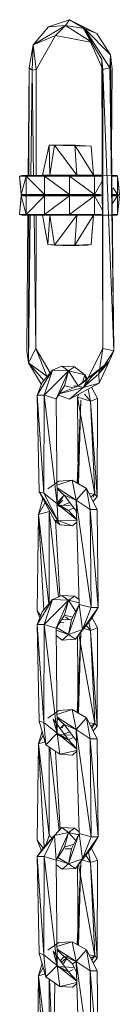
# Model space of a CAD drawing. Units: millimetres. Extents: x -11714 to 8446, y -8962 to 5294.
# Drawn here: x 3009 to 3030, y -536 to -330 of the extents above; entities that cross this region are included whole.
import ezdxf

# ---------------------------------------------------------------- set-up
doc = ezdxf.new("R2010")
doc.units = ezdxf.units.MM

# ---------------------------------------------------------------- blocks, each defined once
blk = doc.blocks.new('60007_DWG-456124-East')
at = {"lineweight": 9}
for p, q in [((-711.04, 2187.53), (-715.45, 2186.06)), ((-711.87, 2186.34), (-711.04, 2187.53)), ((-705.29, 2184.67), (-711.04, 2187.53)), ((-707.91, 2185.67), (-711.04, 2187.53)), ((-711.87, 2186.34), (-718.61, 2182.28)), ((-718.61, 2182.28), (-715.45, 2186.06)), ((-711.87, 2186.34), (-715.45, 2186.06)), ((-711.87, 2186.34), (-713.97, 2184.21)), ((-707.91, 2185.67), (-711.87, 2186.34)), ((-706.73, 2183.06), (-711.87, 2186.34)), ((-704.29, 2179.19), (-708.29, 2186.03)), ((-708.29, 2186.03), (-706.34, 2182.81)), ((-704.04, 2177.1), (-707.91, 2185.67)), ((-702.46, 2180.17), (-707.91, 2185.67)), ((-705.29, 2184.67), (-707.91, 2185.67)), ((-707.91, 2185.67), (-702.61, 2177.46)), ((-718.61, 2182.28), (-713.97, 2184.21)), ((-713.97, 2184.21), (-718.04, 2177.1)), ((-706.64, 2182.87), (-713.97, 2184.21)), ((-704.29, 2179.19), (-706.34, 2182.81)), ((-702.46, 2180.17), (-705.29, 2184.67)), ((-718.61, 2182.28), (-719.47, 2177.46)), ((-718.61, 2182.28), (-718.88, 2177)), ((-718.61, 2182.28), (-718.04, 2177.1)), ((-704.29, 2179.19), (-704.03, 2118.87)), ((-704.29, 2179.19), (-704.04, 2177.1)), ((-702.46, 2180.17), (-702.61, 2177.46)), ((-701.78, 2118.41), (-702.46, 2180.17)), ((-702.46, 2180.17), (-702.07, 2177.23)), ((-719.47, 2177.46), (-719.67, 2154.88)), ((-719.53, 2154.88), (-719.47, 2177.46)), ((-718.88, 2177), (-719.47, 2177.46)), ((-719.16, 2154.88), (-718.88, 2177)), ((-718.04, 2177.1), (-718.88, 2177)), ((-718.56, 2154.88), (-718.88, 2177)), ((-718.04, 2154.88), (-718.04, 2177.1)), ((-704.04, 2177.1), (-702.61, 2177.46)), ((-704.03, 2118.87), (-704.04, 2177.1)), ((-704.04, 2177.1), (-701.78, 2118.41)), ((-701.78, 2118.41), (-702.61, 2177.46)), ((-702.24, 2160.38), (-702.07, 2177.23)), ((-716.68, 2155.06), (-715.28, 2161.33)), ((-715.28, 2161.33), (-712.18, 2161.33)), ((-715.28, 2161.33), (-706.5, 2161.15)), ((-715.28, 2161.33), (-714.15, 2161.33)), ((-715.16, 2155.06), (-715.28, 2161.33)), ((-715.16, 2155.06), (-714.15, 2161.33)), ((-709.9, 2161.33), (-714.15, 2161.33)), ((-709.53, 2155.06), (-714.15, 2161.33)), ((-712.18, 2161.33), (-706.5, 2161.15)), ((-706.5, 2161.15), (-709.9, 2161.33)), ((-705.99, 2155.06), (-709.9, 2161.33)), ((-709.53, 2155.06), (-709.9, 2161.33)), ((-705.99, 2155.06), (-706.5, 2161.15)), ((-721.01, 2155.02), (-721.48, 2154.88)), ((-720.67, 2155.02), (-721.48, 2154.88)), ((-720.67, 2155.02), (-721.48, 2154.88)), ((-721.25, 2152.4), (-721.48, 2154.88)), ((-721.48, 2154.88), (-721.12, 2151.04)), ((-721.48, 2154.88), (-720.08, 2154.88)), ((-721.12, 2151.04), (-720.08, 2154.88)), ((-716.68, 2155.06), (-721.01, 2155.02)), ((-721.01, 2155.02), (-715.16, 2155.06)), ((-720.67, 2155.02), (-721.01, 2155.02)), ((-721.01, 2155.02), (-720.67, 2155.02)), ((-716.68, 2155.06), (-720.67, 2155.02)), ((-720.67, 2155.02), (-715.16, 2155.06)), ((-719.67, 2155.02), (-720.67, 2155.02)), ((-720.67, 2155.02), (-720.08, 2154.88)), ((-720.67, 2155.02), (-719.67, 2155.02)), ((-720.67, 2155.02), (-720.08, 2154.88)), ((-719.67, 2155.02), (-720.08, 2154.88)), ((-719.67, 2155.02), (-720.08, 2154.88)), ((-718.09, 2155.02), (-720.08, 2154.88)), ((-719.47, 2154.92), (-720.08, 2154.88)), ((-720.08, 2154.88), (-720.08, 2151.04)), ((-720.08, 2154.88), (-716.26, 2151.04)), ((-720.08, 2154.88), (-716.26, 2154.88)), ((-716.68, 2155.06), (-719.67, 2155.02)), ((-715.16, 2155.06), (-719.67, 2155.02)), ((-718.09, 2155.02), (-719.67, 2155.02)), ((-719.67, 2155.02), (-718.09, 2155.02)), ((-718.09, 2155.02), (-719.16, 2154.95)), ((-716.02, 2155.02), (-718.42, 2154.88)), ((-718.09, 2155.02), (-718.42, 2154.88)), ((-718.09, 2155.02), (-716.68, 2155.06)), ((-715.16, 2155.06), (-718.09, 2155.02)), ((-716.92, 2155.02), (-718.09, 2155.02)), ((-718.09, 2155.02), (-716.02, 2155.02)), ((-718.09, 2155.02), (-716.26, 2154.88)), ((-716.02, 2155.02), (-716.68, 2155.06)), ((-716.68, 2155.06), (-715.16, 2155.06)), ((-716.02, 2155.02), (-716.26, 2154.88)), ((-713.62, 2155.02), (-716.26, 2154.88)), ((-716.26, 2151.04), (-716.26, 2154.88)), ((-716.26, 2154.88), (-711.04, 2151.04)), ((-716.26, 2154.88), (-711.04, 2154.88)), ((-715.16, 2155.06), (-716.02, 2155.02)), ((-716.02, 2155.02), (-709.53, 2155.06)), ((-716.02, 2155.02), (-713.74, 2154.88)), ((-716.02, 2155.02), (-713.62, 2155.02)), ((-715.16, 2155.06), (-709.53, 2155.06)), ((-711.04, 2155.02), (-713.74, 2154.88)), ((-713.62, 2155.02), (-713.74, 2154.88)), ((-712.55, 2155.06), (-713.62, 2155.02)), ((-713.62, 2155.02), (-709.53, 2155.06)), ((-713.62, 2155.02), (-711.04, 2155.02)), ((-713.62, 2155.02), (-711.04, 2154.88)), ((-711.04, 2155.02), (-712.55, 2155.06)), ((-709.53, 2155.06), (-711.04, 2155.02)), ((-708.46, 2155.02), (-711.04, 2154.88)), ((-711.04, 2155.02), (-711.04, 2154.88)), ((-711.04, 2155.02), (-708.46, 2155.02)), ((-711.04, 2155.02), (-711.04, 2154.88)), ((-708.46, 2155.02), (-711.04, 2154.88)), ((-711.04, 2151.04), (-711.04, 2154.88)), ((-711.04, 2154.88), (-705.82, 2151.04)), ((-711.04, 2154.88), (-705.82, 2154.88)), ((-705.99, 2155.06), (-709.53, 2155.06)), ((-709.53, 2155.06), (-708.46, 2155.02)), ((-709.53, 2155.06), (-706.06, 2155.02)), ((-708.46, 2155.02), (-705.82, 2154.88)), ((-708.46, 2155.02), (-706.06, 2155.02)), ((-708.46, 2155.02), (-705.82, 2154.88)), ((-705.99, 2155.06), (-706.06, 2155.02)), ((-704.69, 2155.02), (-706.06, 2155.02)), ((-706.06, 2155.02), (-705.82, 2154.88)), ((-706.06, 2155.02), (-704.38, 2154.92)), ((-706.06, 2155.02), (-705.82, 2154.88)), ((-705.99, 2155.06), (-701.41, 2155.02)), ((-701.41, 2155.02), (-705.99, 2155.06)), ((-701.07, 2155.02), (-705.99, 2155.06)), ((-704.19, 2155.03), (-705.99, 2155.06)), ((-704.19, 2155.04), (-705.99, 2155.06)), ((-705.99, 2155.06), (-704.19, 2155.05)), ((-705.99, 2155.06), (-704.19, 2155.04)), ((-705.99, 2155.06), (-704.19, 2155.03)), ((-704.19, 2155.03), (-705.99, 2155.04)), ((-704.19, 2155.02), (-705.99, 2155.02)), ((-704.19, 2155.01), (-705.82, 2154.88)), ((-704.25, 2154.88), (-705.82, 2154.88)), ((-705.82, 2151.04), (-705.82, 2154.88)), ((-704.23, 2153.85), (-705.82, 2151.04)), ((-702.18, 2155.03), (-701.41, 2155.02)), ((-702.18, 2155.02), (-701.41, 2155.02)), ((-701.41, 2155.02), (-702.18, 2155.02)), ((-702.18, 2155), (-700.96, 2154.88)), ((-702.18, 2154.88), (-700.96, 2154.88)), ((-701.41, 2155.02), (-702, 2154.88)), ((-701.41, 2155.02), (-701.07, 2155.02)), ((-701.41, 2155.02), (-700.96, 2154.88)), ((-701.07, 2155.02), (-701.41, 2155.02)), ((-701.41, 2155.02), (-700.96, 2154.88)), ((-701.07, 2155.02), (-700.96, 2154.88)), ((-701.07, 2155.02), (-700.96, 2154.88)), ((-700.96, 2154.88), (-700.6, 2151.04)), ((-700.96, 2151.04), (-700.96, 2154.88)), ((-700.6, 2151.04), (-700.86, 2153.89)), ((-701.92, 2152.4), (-700.96, 2151.04)), ((-721.48, 2146.9), (-721.12, 2150.74)), ((-721.21, 2149.75), (-721.48, 2146.9)), ((-721.01, 2150.89), (-721.12, 2151.04)), ((-721.01, 2150.89), (-721.12, 2151.04)), ((-719.67, 2150.89), (-721.12, 2151.04)), ((-720.67, 2150.89), (-721.12, 2151.04)), ((-720.67, 2150.89), (-721.12, 2151.04)), ((-719.67, 2150.89), (-721.12, 2151.04)), ((-721.12, 2151.04), (-720.08, 2151.04)), ((-721.01, 2150.89), (-721.12, 2150.74)), ((-721.01, 2150.89), (-721.12, 2150.74)), ((-719.67, 2150.89), (-721.12, 2150.74)), ((-720.67, 2150.89), (-721.12, 2150.74)), ((-720.67, 2150.89), (-721.12, 2150.74)), ((-719.67, 2150.89), (-721.12, 2150.74)), ((-721.12, 2150.74), (-720.08, 2146.9)), ((-721.12, 2150.74), (-720.08, 2150.74)), ((-711.04, 2150.89), (-721.01, 2150.89)), ((-711.04, 2150.89), (-721.01, 2150.89)), ((-720.67, 2150.89), (-721.01, 2150.89)), ((-720.67, 2150.89), (-721.01, 2150.89)), ((-721.01, 2150.89), (-720.67, 2150.89)), ((-721.01, 2150.89), (-720.67, 2150.89)), ((-711.04, 2150.89), (-720.67, 2150.89)), ((-711.04, 2150.89), (-720.67, 2150.89)), ((-711.04, 2150.89), (-720.67, 2150.89)), ((-711.04, 2150.89), (-720.67, 2150.89)), ((-719.67, 2150.89), (-720.67, 2150.89)), ((-719.67, 2150.89), (-720.67, 2150.89)), ((-720.67, 2150.89), (-719.67, 2150.89)), ((-720.67, 2150.89), (-719.67, 2150.89)), ((-718.09, 2150.89), (-720.08, 2151.04)), ((-719.67, 2150.89), (-720.08, 2151.04)), ((-720.08, 2151.04), (-716.26, 2151.04)), ((-718.09, 2150.89), (-720.08, 2150.74)), ((-719.67, 2150.89), (-720.08, 2150.74)), ((-720.08, 2146.9), (-720.08, 2150.74)), ((-720.08, 2146.9), (-716.26, 2150.74)), ((-720.08, 2150.74), (-716.26, 2150.74)), ((-719.67, 2150.89), (-718.42, 2151.04)), ((-711.04, 2150.89), (-719.67, 2150.89)), ((-711.04, 2150.89), (-719.67, 2150.89)), ((-711.04, 2150.89), (-719.67, 2150.89)), ((-711.04, 2150.89), (-719.67, 2150.89)), ((-718.09, 2150.89), (-719.67, 2150.89)), ((-718.09, 2150.89), (-719.67, 2150.89)), ((-719.67, 2150.89), (-718.09, 2150.89)), ((-719.67, 2150.89), (-718.09, 2150.89)), ((-719.67, 2150.89), (-718.42, 2150.74)), ((-718.09, 2150.89), (-718.42, 2151.04)), ((-718.09, 2150.89), (-718.42, 2150.74)), ((-718.09, 2150.89), (-716.26, 2151.04)), ((-711.04, 2150.89), (-718.09, 2150.89)), ((-711.04, 2150.89), (-718.09, 2150.89)), ((-711.04, 2150.89), (-718.09, 2150.89)), ((-711.04, 2150.89), (-718.09, 2150.89)), ((-716.02, 2150.89), (-718.09, 2150.89)), ((-716.02, 2150.89), (-718.09, 2150.89)), ((-718.09, 2150.89), (-716.26, 2150.74)), ((-716.02, 2150.89), (-718.04, 2151.01)), ((-718.04, 2150.89), (-716.02, 2150.89)), ((-718.04, 2150.89), (-716.02, 2150.89)), ((-716.02, 2150.89), (-718.04, 2150.76)), ((-713.62, 2150.89), (-716.26, 2151.04)), ((-716.02, 2150.89), (-716.26, 2151.04)), ((-716.26, 2151.04), (-711.04, 2151.04)), ((-713.62, 2150.89), (-716.26, 2150.74)), ((-716.02, 2150.89), (-716.26, 2150.74)), ((-716.26, 2150.74), (-716.26, 2146.9)), ((-716.26, 2150.74), (-711.04, 2150.74)), ((-716.26, 2146.9), (-711.04, 2150.74)), ((-716.02, 2150.89), (-713.74, 2151.04)), ((-711.04, 2150.89), (-716.02, 2150.89)), ((-711.04, 2150.89), (-716.02, 2150.89)), ((-711.04, 2150.89), (-716.02, 2150.89)), ((-711.04, 2150.89), (-716.02, 2150.89)), ((-713.62, 2150.89), (-716.02, 2150.89)), ((-713.62, 2150.89), (-716.02, 2150.89)), ((-716.02, 2150.89), (-713.62, 2150.89)), ((-716.02, 2150.89), (-713.62, 2150.89)), ((-716.02, 2150.89), (-713.74, 2150.74)), ((-713.62, 2150.89), (-713.74, 2151.04)), ((-711.04, 2150.89), (-713.74, 2151.04)), ((-713.62, 2150.89), (-713.74, 2150.74)), ((-711.04, 2150.89), (-713.74, 2150.74)), ((-713.62, 2150.89), (-711.04, 2151.04)), ((-711.04, 2150.89), (-713.62, 2150.89)), ((-711.04, 2150.89), (-713.62, 2150.89)), ((-711.04, 2150.89), (-713.62, 2150.89)), ((-711.04, 2150.89), (-713.62, 2150.89)), ((-711.04, 2150.89), (-713.62, 2150.89)), ((-711.04, 2150.89), (-713.62, 2150.89)), ((-713.62, 2150.89), (-711.04, 2150.74)), ((-713.62, 2150.89), (-711.04, 2150.89)), ((-713.62, 2150.89), (-711.04, 2150.89)), ((-708.46, 2150.89), (-711.04, 2151.04)), ((-711.04, 2150.89), (-711.04, 2151.04)), ((-711.04, 2150.89), (-708.34, 2151.04)), ((-711.04, 2151.04), (-705.82, 2151.04)), ((-704.17, 2150.89), (-711.04, 2150.89)), ((-704.17, 2150.89), (-711.04, 2150.89)), ((-711.04, 2150.89), (-704.58, 2150.89)), ((-711.04, 2150.89), (-704.58, 2150.89)), ((-711.04, 2150.89), (-706.06, 2150.89)), ((-711.04, 2150.89), (-706.06, 2150.89)), ((-711.04, 2150.89), (-708.46, 2150.89)), ((-711.04, 2150.89), (-708.46, 2150.89)), ((-711.04, 2150.89), (-708.46, 2150.89)), ((-711.04, 2150.89), (-708.46, 2150.89)), ((-711.04, 2150.89), (-706.06, 2150.89)), ((-711.04, 2150.89), (-706.06, 2150.89)), ((-711.04, 2150.89), (-704.17, 2150.89)), ((-711.04, 2150.89), (-704.17, 2150.89)), ((-711.04, 2150.89), (-704.17, 2150.89)), ((-711.04, 2150.89), (-704.17, 2150.89)), ((-711.04, 2150.89), (-704.17, 2150.89)), ((-711.04, 2150.89), (-704.17, 2150.89)), ((-711.04, 2150.89), (-704.17, 2150.89)), ((-711.04, 2150.89), (-704.17, 2150.89)), ((-711.04, 2150.89), (-704.17, 2150.89)), ((-711.04, 2150.89), (-704.17, 2150.89)), ((-708.46, 2150.89), (-711.04, 2150.89)), ((-708.46, 2150.89), (-711.04, 2150.89)), ((-708.46, 2150.89), (-711.04, 2150.74)), ((-711.04, 2150.89), (-711.04, 2150.74)), ((-711.04, 2150.89), (-708.46, 2150.89)), ((-711.04, 2150.89), (-708.46, 2150.89)), ((-711.04, 2150.89), (-708.34, 2150.74)), ((-711.04, 2150.74), (-711.04, 2146.9)), ((-711.04, 2150.74), (-705.82, 2150.74)), ((-711.04, 2146.9), (-705.82, 2150.74)), ((-708.46, 2150.89), (-705.82, 2151.04)), ((-708.46, 2150.89), (-705.82, 2151.04)), ((-708.46, 2150.89), (-708.34, 2151.04)), ((-706.06, 2150.89), (-708.46, 2150.89)), ((-706.06, 2150.89), (-708.46, 2150.89)), ((-708.46, 2150.89), (-705.82, 2150.74)), ((-708.46, 2150.89), (-706.06, 2150.89)), ((-708.46, 2150.89), (-706.06, 2150.89)), ((-708.46, 2150.89), (-705.82, 2150.74)), ((-708.46, 2150.89), (-708.34, 2150.74)), ((-706.06, 2150.89), (-705.82, 2151.04)), ((-706.06, 2150.89), (-705.82, 2151.04)), ((-704.63, 2150.89), (-706.06, 2150.89)), ((-704.63, 2150.89), (-706.06, 2150.89)), ((-706.06, 2150.89), (-705.82, 2150.74)), ((-706.06, 2150.89), (-704.17, 2150.89)), ((-706.06, 2150.89), (-704.17, 2150.89)), ((-706.06, 2150.89), (-705.82, 2150.74)), ((-704.03, 2150.89), (-705.82, 2151.04)), ((-704.17, 2150.9), (-705.82, 2151.04)), ((-704.53, 2151.04), (-705.82, 2151.04)), ((-704.03, 2150.89), (-705.82, 2150.74)), ((-704.17, 2150.87), (-705.82, 2150.74)), ((-704.52, 2150.74), (-705.82, 2150.74)), ((-704.13, 2147.74), (-705.82, 2150.74)), ((-705.82, 2150.74), (-705.82, 2146.9)), ((-702.14, 2150.92), (-700.96, 2151.04)), ((-702.14, 2151.04), (-700.96, 2151.04)), ((-702.14, 2150.89), (-701.41, 2150.89)), ((-702.14, 2150.89), (-701.41, 2150.89)), ((-702.14, 2150.89), (-701.41, 2150.89)), ((-702.14, 2150.89), (-701.41, 2150.89)), ((-702.14, 2150.89), (-701.07, 2150.89)), ((-702.14, 2150.89), (-701.07, 2150.89)), ((-702.14, 2150.89), (-701.41, 2150.89)), ((-702.14, 2150.89), (-701.41, 2150.89)), ((-702.14, 2150.89), (-701.41, 2150.89)), ((-702.14, 2150.89), (-701.41, 2150.89)), ((-702.14, 2150.86), (-700.96, 2150.74)), ((-702.14, 2150.74), (-700.96, 2150.74)), ((-702.12, 2149.09), (-700.96, 2150.74)), ((-701.41, 2150.89), (-702, 2151.04)), ((-701.41, 2150.89), (-702, 2150.74)), ((-701.41, 2150.89), (-700.6, 2151.04)), ((-701.41, 2150.89), (-700.96, 2151.04)), ((-701.41, 2150.89), (-701.07, 2150.89)), ((-701.41, 2150.89), (-701.07, 2150.89)), ((-701.41, 2150.89), (-700.6, 2150.74)), ((-701.07, 2150.89), (-701.41, 2150.89)), ((-701.07, 2150.89), (-701.41, 2150.89)), ((-701.41, 2150.89), (-700.96, 2150.74)), ((-701.07, 2150.89), (-700.6, 2151.04)), ((-701.07, 2150.89), (-700.96, 2151.04)), ((-701.07, 2150.89), (-700.6, 2150.74)), ((-701.07, 2150.89), (-700.96, 2150.74)), ((-700.96, 2151.04), (-700.6, 2151.04)), ((-700.96, 2146.9), (-700.6, 2150.74)), ((-700.96, 2150.74), (-700.96, 2146.9)), ((-700.96, 2150.74), (-700.6, 2150.74)), ((-700.6, 2150.74), (-700.86, 2147.89)), ((-721.01, 2146.75), (-721.48, 2146.9)), ((-720.67, 2146.75), (-721.48, 2146.9)), ((-720.67, 2146.75), (-721.48, 2146.9)), ((-721.48, 2146.9), (-720.08, 2146.9)), ((-716.68, 2146.72), (-721.01, 2146.75)), ((-720.67, 2146.75), (-721.01, 2146.75)), ((-721.01, 2146.75), (-715.16, 2146.72)), ((-721.01, 2146.75), (-720.67, 2146.75)), ((-720.67, 2146.75), (-720.08, 2146.9)), ((-720.67, 2146.75), (-720.08, 2146.9)), ((-719.67, 2146.75), (-720.67, 2146.75)), ((-716.68, 2146.72), (-720.67, 2146.75)), ((-715.16, 2146.72), (-720.67, 2146.75)), ((-720.67, 2146.75), (-719.67, 2146.75)), ((-719.36, 2146.85), (-720.08, 2146.9)), ((-719.67, 2146.75), (-720.08, 2146.9)), ((-719.67, 2146.75), (-720.08, 2146.9)), ((-718.09, 2146.75), (-720.08, 2146.9)), ((-720.08, 2146.9), (-716.26, 2146.9)), ((-719.74, 2146.9), (-719.99, 2118.37)), ((-716.68, 2146.73), (-719.67, 2146.75)), ((-718.09, 2146.75), (-719.67, 2146.75)), ((-719.67, 2146.75), (-716.68, 2146.72)), ((-715.16, 2146.72), (-719.67, 2146.75)), ((-719.67, 2146.75), (-718.09, 2146.75)), ((-719.65, 2115.89), (-719.26, 2146.9)), ((-719.65, 2115.89), (-719.56, 2146.9)), ((-718.09, 2146.75), (-719.26, 2146.84)), ((-718.05, 2118.87), (-718.45, 2146.9)), ((-718.09, 2146.75), (-718.42, 2146.9)), ((-718.09, 2146.75), (-716.26, 2146.9)), ((-716.68, 2146.74), (-718.09, 2146.75)), ((-715.16, 2146.72), (-718.09, 2146.75)), ((-718.09, 2146.75), (-716.02, 2146.75)), ((-718.05, 2118.87), (-718.04, 2146.9)), ((-716.89, 2146.75), (-718.04, 2146.75)), ((-716.02, 2146.75), (-717.52, 2146.85)), ((-716.68, 2146.72), (-715.58, 2140.63)), ((-716.68, 2146.72), (-715.16, 2146.72)), ((-716.02, 2146.75), (-716.26, 2146.9)), ((-713.62, 2146.75), (-716.26, 2146.9)), ((-716.26, 2146.9), (-711.04, 2146.9)), ((-716.02, 2146.75), (-713.74, 2146.9)), ((-716.02, 2146.75), (-715.16, 2146.72)), ((-715.16, 2146.72), (-716.02, 2146.75)), ((-716.02, 2146.75), (-709.53, 2146.72)), ((-716.02, 2146.75), (-713.62, 2146.75)), ((-715.16, 2146.72), (-715.58, 2140.63)), ((-715.16, 2146.72), (-709.53, 2146.72)), ((-715.16, 2146.72), (-714.15, 2140.45)), ((-709.53, 2146.72), (-714.15, 2140.45)), ((-711.04, 2146.75), (-713.74, 2146.9)), ((-713.62, 2146.75), (-713.74, 2146.9)), ((-713.62, 2146.75), (-711.04, 2146.9)), ((-712.55, 2146.72), (-713.62, 2146.75)), ((-709.53, 2146.72), (-713.62, 2146.75)), ((-713.62, 2146.75), (-711.04, 2146.75)), ((-712.55, 2146.72), (-711.04, 2146.75)), ((-708.46, 2146.75), (-711.04, 2146.9)), ((-711.04, 2146.75), (-711.04, 2146.9)), ((-711.04, 2146.75), (-711.04, 2146.9)), ((-708.46, 2146.75), (-711.04, 2146.9)), ((-711.04, 2146.9), (-705.82, 2146.9)), ((-709.53, 2146.72), (-711.04, 2146.75)), ((-711.04, 2146.75), (-708.46, 2146.75)), ((-705.99, 2146.72), (-709.9, 2140.45)), ((-709.53, 2146.72), (-709.9, 2140.45)), ((-709.53, 2146.72), (-708.46, 2146.75)), ((-709.53, 2146.72), (-706.06, 2146.75)), ((-705.99, 2146.72), (-709.53, 2146.72)), ((-708.46, 2146.75), (-705.82, 2146.9)), ((-708.46, 2146.75), (-705.82, 2146.9)), ((-708.46, 2146.75), (-706.06, 2146.75)), ((-705.99, 2146.72), (-706.5, 2140.63)), ((-706.06, 2146.75), (-705.82, 2146.9)), ((-706.06, 2146.75), (-705.82, 2146.9)), ((-706.06, 2146.75), (-704.03, 2146.88)), ((-705.99, 2146.72), (-706.06, 2146.75)), ((-704.15, 2146.75), (-706.06, 2146.75)), ((-705.99, 2146.72), (-701.41, 2146.75)), ((-701.41, 2146.75), (-705.99, 2146.72)), ((-705.99, 2146.72), (-701.07, 2146.75)), ((-705.99, 2146.72), (-704.15, 2146.75)), ((-705.99, 2146.72), (-704.15, 2146.75)), ((-704.15, 2146.75), (-705.99, 2146.74)), ((-704.15, 2146.75), (-705.99, 2146.75)), ((-705.99, 2146.72), (-704.15, 2146.74)), ((-705.99, 2146.72), (-704.15, 2146.74)), ((-705.99, 2146.72), (-704.15, 2146.73)), ((-704.15, 2146.77), (-705.82, 2146.9)), ((-704.49, 2146.9), (-705.82, 2146.9)), ((-702.09, 2146.79), (-700.96, 2146.9)), ((-702.09, 2146.9), (-700.96, 2146.9)), ((-702.09, 2146.75), (-701.41, 2146.75)), ((-702.09, 2146.75), (-701.41, 2146.75)), ((-701.41, 2146.75), (-702.09, 2146.75)), ((-701.41, 2146.75), (-702, 2146.9)), ((-701.41, 2146.75), (-700.96, 2146.9)), ((-701.41, 2146.75), (-700.96, 2146.9)), ((-701.41, 2146.75), (-701.07, 2146.75)), ((-701.07, 2146.75), (-701.41, 2146.75)), ((-701.07, 2146.75), (-700.96, 2146.9)), ((-701.07, 2146.75), (-700.96, 2146.9)), ((-706.19, 2144.31), (-706.5, 2140.63)), ((-714.15, 2140.45), (-715.58, 2140.63)), ((-715.58, 2140.63), (-714.15, 2140.45)), ((-715.58, 2140.63), (-711.04, 2140.34)), ((-714.15, 2140.45), (-711.04, 2140.34)), ((-714.15, 2140.45), (-711.04, 2140.34)), ((-709.9, 2140.45), (-714.15, 2140.45)), ((-711.04, 2140.34), (-707.23, 2140.45)), ((-709.9, 2140.45), (-711.04, 2140.34)), ((-709.9, 2140.45), (-706.5, 2140.63)), ((-709.9, 2140.45), (-707.23, 2140.45)), ((-706.5, 2140.63), (-707.23, 2140.45)), ((-719.65, 2115.89), (-719.99, 2118.37)), ((-718.05, 2118.87), (-719.65, 2115.89)), ((-715.05, 2113.84), (-718.05, 2118.87)), ((-718.05, 2118.87), (-715.77, 2113.14)), ((-704.03, 2118.87), (-708.2, 2110.73)), ((-704.03, 2118.87), (-704.92, 2113.59)), ((-701.78, 2118.41), (-704.92, 2113.59)), ((-704.03, 2118.87), (-701.78, 2118.41)), ((-702.7, 2116.15), (-701.78, 2118.41)), ((-719.65, 2115.89), (-716.9, 2111.38)), ((-719.65, 2115.89), (-715.68, 2113.07)), ((-716.38, 2112.21), (-719.65, 2115.89)), ((-714.59, 2114.39), (-712.67, 2115.21)), ((-709.97, 2115.04), (-712.67, 2115.21)), ((-711.26, 2114.2), (-712.67, 2115.21)), ((-709.97, 2115.04), (-711.26, 2114.2)), ((-709.97, 2115.04), (-707.81, 2113.42)), ((-702.7, 2116.15), (-709.32, 2111)), ((-702.7, 2116.15), (-706.34, 2113.06)), ((-702.7, 2116.15), (-704.92, 2113.59)), ((-702.7, 2116.15), (-704.83, 2111.66)), ((-717.79, 2109.13), (-714.59, 2114.39)), ((-716.74, 2111.78), (-714.59, 2114.39)), ((-716.32, 2109.14), (-714.59, 2114.39)), ((-716.32, 2109.14), (-711.26, 2114.2)), ((-711.26, 2114.2), (-714.59, 2114.39)), ((-713.85, 2108.38), (-711.26, 2114.2)), ((-712.1, 2111.1), (-711.26, 2114.2)), ((-709.2, 2111.08), (-711.26, 2114.2)), ((-707.81, 2113.42), (-711.26, 2114.2)), ((-708.29, 2111.8), (-707.81, 2113.42)), ((-708.2, 2110.73), (-704.92, 2113.59)), ((-708.2, 2110.73), (-706.34, 2113.06)), ((-707.35, 2112.53), (-707.81, 2113.42)), ((-707.58, 2112.35), (-707.81, 2113.42)), ((-704.83, 2111.66), (-704.92, 2113.59)), ((-716.74, 2111.78), (-717.79, 2109.13)), ((-712.1, 2111.1), (-713.85, 2108.38)), ((-713.18, 2109.42), (-708.2, 2110.73)), ((-713.12, 2109.52), (-709.32, 2111)), ((-710.42, 2110.73), (-712.1, 2111.1)), ((-704.83, 2111.66), (-711.04, 2108.34)), ((-711.04, 2108.34), (-708.2, 2110.73)), ((-709.32, 2111), (-710.2, 2111)), ((-709.32, 2111), (-707.38, 2112.34)), ((-709.32, 2111), (-708.2, 2110.73)), ((-704.83, 2111.66), (-708.2, 2110.73)), ((-705.2, 2108.44), (-706.44, 2110.8)), ((-716.32, 2109.14), (-717.79, 2109.13)), ((-717.36, 2088.98), (-717.79, 2109.13)), ((-717.79, 2109.13), (-716.39, 2088.67)), ((-716.32, 2109.14), (-716.39, 2088.67)), ((-713.62, 2086.44), (-716.32, 2109.14)), ((-713.85, 2108.38), (-716.32, 2109.14)), ((-713.37, 2109.13), (-711.04, 2108.34)), ((-709.11, 2109.37), (-709.37, 2108.73)), ((-709.19, 2090.65), (-709.37, 2108.73)), ((-709.37, 2108.73), (-706.61, 2107.92)), ((-709.37, 2108.73), (-705.75, 2088.46)), ((-707.89, 2109.39), (-706.61, 2107.92)), ((-706.61, 2107.92), (-707.16, 2110.42)), ((-713.62, 2086.44), (-713.85, 2108.38)), ((-709.41, 2090.77), (-708.65, 2108.09)), ((-708.65, 2108.09), (-709.13, 2090.61)), ((-705.2, 2108.44), (-706.61, 2107.92)), ((-705.27, 2087.97), (-706.61, 2107.92)), ((-706.61, 2107.92), (-705.75, 2088.46)), ((-705.2, 2108.44), (-705.27, 2087.97)), ((-713.25, 2091.21), (-715.57, 2089.62)), ((-710.5, 2091.38), (-713.66, 2090.39)), ((-710.5, 2091.38), (-713.25, 2091.21)), ((-710.5, 2091.38), (-707.45, 2089.68)), ((-710.5, 2091.38), (-709.64, 2087.27)), ((-717.36, 2088.98), (-714.17, 2083.05)), ((-717.36, 2088.98), (-713.48, 2083.02)), ((-717.36, 2088.98), (-716.39, 2088.67)), ((-713.62, 2086.44), (-716.39, 2088.67)), ((-713.48, 2083.02), (-716.39, 2088.67)), ((-713.65, 2089.79), (-709.64, 2087.27)), ((-712.15, 2088.3), (-713.65, 2089.62)), ((-712.15, 2088.3), (-713.65, 2086.68)), ((-712.15, 2088.3), (-709.57, 2084.84)), ((-712.15, 2088.3), (-709.64, 2087.27)), ((-709.64, 2087.27), (-707.45, 2089.68)), ((-705.26, 2085.31), (-707.45, 2089.68)), ((-706.71, 2085.3), (-707.45, 2089.68)), ((-706.92, 2088.62), (-705.75, 2088.46)), ((-706.57, 2087.92), (-705.75, 2088.46)), ((-706.11, 2087.88), (-705.75, 2088.46)), ((-705.27, 2087.97), (-705.75, 2088.46)), ((-717.49, 2084.26), (-716.6, 2087.58)), ((-716.16, 2086.74), (-717.49, 2084.26)), ((-710.87, 2086.03), (-713.76, 2086.17)), ((-713.76, 2086.17), (-711.23, 2085.07)), ((-713.62, 2086.44), (-711.23, 2085.07)), ((-713.62, 2086.44), (-709.52, 2083.14)), ((-713.62, 2086.44), (-713.48, 2083.02)), ((-713.52, 2086.36), (-712.45, 2087.88)), ((-713.39, 2086.26), (-712.41, 2087.21)), ((-712.2, 2086.29), (-710.99, 2086.74)), ((-709.01, 2065.49), (-709.64, 2087.27)), ((-706.47, 2064.83), (-709.64, 2087.27)), ((-709.64, 2087.27), (-706.71, 2085.3)), ((-706.08, 2086.94), (-705.27, 2087.97)), ((-717.79, 2064.12), (-717.49, 2084.26)), ((-717.49, 2084.26), (-715.29, 2084.9)), ((-717.49, 2084.26), (-716.43, 2064.3)), ((-717.49, 2084.26), (-715.38, 2065.58)), ((-715.32, 2065.65), (-715.29, 2084.9)), ((-715.29, 2084.9), (-713.33, 2067.07)), ((-711.23, 2085.07), (-710.29, 2085.57)), ((-709.52, 2083.22), (-711.23, 2085.07)), ((-705.26, 2085.31), (-706.71, 2085.3)), ((-706.47, 2064.83), (-706.71, 2085.3)), ((-706.71, 2085.3), (-705.03, 2064.84)), ((-705.26, 2085.31), (-705.03, 2064.84)), ((-714.17, 2083.05), (-713.09, 2082.06)), ((-713.48, 2083.02), (-714.17, 2083.05)), ((-714.17, 2083.05), (-713.4, 2082.81)), ((-713.99, 2083.04), (-713.04, 2067.19)), ((-709.51, 2082.92), (-713.48, 2083.02)), ((-713.48, 2083.02), (-710.39, 2081.88)), ((-713.48, 2083.02), (-713.09, 2082.06)), ((-710.39, 2081.88), (-713.09, 2082.06)), ((-709.51, 2082.68), (-710.39, 2081.88)), ((-717.79, 2061.27), (-714.59, 2066.53)), ((-716.74, 2063.92), (-714.59, 2066.53)), ((-716.32, 2061.28), (-714.59, 2066.53)), ((-716.32, 2061.28), (-711.26, 2066.34)), ((-714.59, 2066.53), (-712.67, 2067.35)), ((-711.26, 2066.34), (-714.59, 2066.53)), ((-713.85, 2060.52), (-711.26, 2066.34)), ((-709.97, 2067.18), (-712.67, 2067.35)), ((-711.31, 2066.38), (-712.67, 2067.35)), ((-712.1, 2063.24), (-711.26, 2066.34)), ((-709.01, 2065.49), (-711.27, 2059.22)), ((-709.75, 2064.05), (-711.26, 2066.34)), ((-709.02, 2065.83), (-711.26, 2066.34)), ((-709.97, 2067.18), (-711.2, 2066.38)), ((-709.01, 2065.49), (-710.63, 2062.34)), ((-709.97, 2067.18), (-709.03, 2066.48)), ((-709.01, 2065.49), (-708.34, 2060.21)), ((-709.01, 2065.49), (-706.47, 2064.83)), ((-717.79, 2064.12), (-717.23, 2062.68)), ((-717.79, 2064.12), (-717.05, 2063.13)), ((-717.79, 2061.27), (-716.74, 2063.92)), ((-708.34, 2060.21), (-705.03, 2064.84)), ((-708.34, 2060.21), (-706.47, 2064.83)), ((-706.47, 2064.83), (-705.03, 2064.84)), ((-706.35, 2062.61), (-705.03, 2064.84)), ((-713.85, 2060.52), (-712.1, 2063.24)), ((-713.07, 2061.73), (-712.24, 2061.63)), ((-712.72, 2062.27), (-710.63, 2062.34)), ((-710.36, 2062.85), (-712.1, 2063.24)), ((-711.88, 2062.92), (-711.15, 2062.32)), ((-710.63, 2062.34), (-711.27, 2059.22)), ((-706.35, 2062.61), (-709.81, 2058.22)), ((-706.35, 2062.61), (-708.34, 2060.21)), ((-706.61, 2060.06), (-706.99, 2061.8)), ((-705.2, 2060.58), (-706.36, 2062.8)), ((-717.79, 2061.27), (-716.32, 2061.28)), ((-717.79, 2061.27), (-717.36, 2041.12)), ((-717.79, 2061.27), (-716.39, 2040.81)), ((-716.39, 2040.81), (-716.32, 2061.28)), ((-713.85, 2060.52), (-716.32, 2061.28)), ((-713.62, 2038.58), (-716.32, 2061.28)), ((-713.85, 2060.52), (-713.62, 2038.58)), ((-711.27, 2059.22), (-713.85, 2060.07)), ((-713.76, 2060.66), (-711.27, 2059.22)), ((-711.27, 2059.22), (-708.34, 2060.21)), ((-709.81, 2058.22), (-708.34, 2060.21)), ((-708.67, 2059.66), (-709.41, 2042.91)), ((-708.66, 2059.67), (-709.13, 2042.75)), ((-708.03, 2060.48), (-706.61, 2060.06)), ((-707.53, 2061.12), (-706.61, 2060.06)), ((-705.2, 2060.58), (-706.61, 2060.06)), ((-705.27, 2040.1), (-706.61, 2060.06)), ((-706.61, 2060.06), (-705.75, 2040.6)), ((-705.2, 2060.58), (-705.27, 2040.1)), ((-712.56, 2058.05), (-713.84, 2058.98)), ((-712.56, 2058.05), (-711.27, 2059.22)), ((-709.81, 2058.22), (-712.56, 2058.05)), ((-709.81, 2058.22), (-711.27, 2059.22)), ((-709.19, 2042.79), (-709.35, 2058.81)), ((-709.06, 2059.17), (-705.75, 2040.6)), ((-713.25, 2043.35), (-715.57, 2041.76)), ((-710.5, 2043.52), (-713.66, 2042.53)), ((-710.5, 2043.52), (-713.25, 2043.35)), ((-710.5, 2043.52), (-707.45, 2041.82)), ((-710.5, 2043.52), (-709.64, 2039.4)), ((-717.36, 2041.12), (-715.99, 2036.18)), ((-717.36, 2041.12), (-716.39, 2040.81)), ((-713.62, 2038.58), (-714.45, 2041.52)), ((-714.45, 2041.52), (-711.23, 2037.21)), ((-713.65, 2041.93), (-709.64, 2039.4)), ((-712.15, 2040.44), (-713.65, 2041.76)), ((-709.64, 2039.4), (-707.45, 2041.82)), ((-705.26, 2037.45), (-707.45, 2041.82)), ((-706.71, 2037.44), (-707.45, 2041.82)), ((-717.49, 2036.4), (-716.79, 2039.04)), ((-713.62, 2038.58), (-716.39, 2040.81)), ((-716.39, 2040.81), (-715.99, 2036.18)), ((-712.15, 2040.44), (-712.98, 2039.55)), ((-712.66, 2039.71), (-712.15, 2040.44)), ((-712.16, 2038.45), (-710.99, 2038.88)), ((-712.15, 2040.44), (-709.57, 2036.98)), ((-712.15, 2040.44), (-709.64, 2039.4)), ((-709.01, 2017.63), (-709.64, 2039.4)), ((-709.64, 2039.4), (-706.47, 2016.97)), ((-709.64, 2039.4), (-706.71, 2037.44)), ((-706.92, 2040.76), (-705.75, 2040.6)), ((-706.57, 2040.06), (-705.75, 2040.6)), ((-706.36, 2039.63), (-705.75, 2040.6)), ((-705.27, 2040.1), (-706.08, 2039.08)), ((-705.27, 2040.1), (-705.75, 2040.6)), ((-716.54, 2038.16), (-717.49, 2036.4)), ((-717.49, 2036.4), (-716.16, 2036.78)), ((-713.62, 2038.58), (-715.99, 2036.18)), ((-710.87, 2038.17), (-713.76, 2038.31)), ((-711.23, 2037.21), (-713.76, 2038.31)), ((-713.62, 2038.58), (-713.09, 2034.2)), ((-713.62, 2038.58), (-711.23, 2037.21)), ((-713.62, 2038.58), (-709.52, 2035.28)), ((-711.23, 2037.21), (-710.29, 2037.71)), ((-711.23, 2037.21), (-709.52, 2035.36)), ((-705.26, 2037.45), (-706.71, 2037.44)), ((-706.47, 2016.97), (-706.71, 2037.44)), ((-706.71, 2037.44), (-705.03, 2016.98)), ((-705.26, 2037.45), (-705.03, 2016.98)), ((-717.79, 2016.26), (-717.49, 2036.4)), ((-717.49, 2036.4), (-716.34, 2014.79)), ((-717.49, 2036.4), (-715.32, 2017.24)), ((-715.99, 2036.18), (-713.09, 2034.2)), ((-715.32, 2017.24), (-715.29, 2035.7)), ((-715.13, 2035.59), (-713.23, 2018.29)), ((-713.97, 2034.8), (-712.99, 2018.55)), ((-713.09, 2034.2), (-709.51, 2035)), ((-709.51, 2034.82), (-710.39, 2034.02)), ((-713.09, 2034.2), (-710.39, 2034.02)), ((-716.38, 2014.79), (-712.67, 2018.91)), ((-712.67, 2018.91), (-714.2, 2017.21)), ((-712.67, 2018.91), (-709.97, 2018.74)), ((-712.67, 2018.91), (-711.26, 2017.89)), ((-709.97, 2018.74), (-711.26, 2017.89)), ((-709.97, 2018.74), (-709.02, 2018.02)), ((-717.79, 2012.83), (-714.2, 2017.21)), ((-717.79, 2016.26), (-716.92, 2014.04)), ((-717.79, 2016.26), (-716.54, 2014.58)), ((-716.38, 2014.79), (-714.2, 2017.21)), ((-716.32, 2012.84), (-714.2, 2017.21)), ((-716, 2015.22), (-715.32, 2017.24)), ((-715.32, 2017.24), (-714.69, 2016.67)), ((-711.26, 2017.89), (-714.2, 2017.21)), ((-713.85, 2012.07), (-714.2, 2017.21)), ((-713.85, 2012.07), (-711.26, 2017.89)), ((-711.26, 2017.89), (-712.1, 2014.8)), ((-709.01, 2017.63), (-711.27, 2011.36)), ((-709.73, 2016.23), (-711.26, 2017.89)), ((-711.26, 2017.89), (-709.12, 2017.41)), ((-709.01, 2017.63), (-710.63, 2014.48)), ((-709.01, 2017.63), (-706.47, 2016.97)), ((-709.01, 2017.63), (-708.34, 2012.35)), ((-708.34, 2012.35), (-705.03, 2016.98)), ((-706.47, 2016.97), (-708.34, 2012.35)), ((-706.47, 2016.97), (-705.03, 2016.98)), ((-706.35, 2014.75), (-705.03, 2016.98)), ((-717.79, 2012.83), (-716.38, 2014.79)), ((-713.85, 2012.07), (-712.1, 2014.8)), ((-710.13, 2015.45), (-712.1, 2014.8)), ((-711.97, 2014.43), (-710.63, 2014.48)), ((-710.63, 2014.48), (-711.27, 2011.36)), ((-706.35, 2014.75), (-709.81, 2010.36)), ((-706.35, 2014.75), (-708.34, 2012.35)), ((-705.2, 2012.13), (-706.52, 2014.66)), ((-717.79, 2012.83), (-716.32, 2012.84)), ((-717.36, 1992.68), (-717.79, 2012.83)), ((-717.79, 2012.83), (-716.39, 1992.37)), ((-716.39, 1992.37), (-716.32, 2012.84)), ((-713.85, 2012.07), (-716.32, 2012.84)), ((-713.62, 1990.14), (-716.32, 2012.84)), ((-713.85, 2012.07), (-713.62, 1990.14)), ((-711.27, 2011.36), (-713.53, 2012.1)), ((-713.49, 2012.64), (-711.27, 2011.36)), ((-711.27, 2011.36), (-708.34, 2012.35)), ((-709.81, 2010.36), (-708.34, 2012.35)), ((-708.4, 2012.14), (-706.61, 2011.62)), ((-707.61, 2013.16), (-706.61, 2011.62)), ((-707.09, 2013.81), (-706.61, 2011.62)), ((-705.2, 2012.13), (-706.61, 2011.62)), ((-705.2, 2012.13), (-705.27, 1991.66)), ((-712.56, 2010.19), (-713.84, 2011.13)), ((-712.56, 2010.19), (-711.27, 2011.36)), ((-709.81, 2010.36), (-712.56, 2010.19)), ((-709.81, 2010.36), (-711.27, 2011.36)), ((-708.65, 2011.78), (-709.41, 1994.47)), ((-709.19, 1994.35), (-709.35, 2010.94)), ((-709.15, 2011.2), (-705.75, 1992.16)), ((-708.65, 2011.78), (-709.13, 1994.31)), ((-705.27, 1991.66), (-706.61, 2011.62)), ((-706.61, 2011.62), (-705.75, 1992.16)), ((-713.25, 1994.9), (-715.57, 1993.32)), ((-710.5, 1995.08), (-713.66, 1994.09)), ((-710.5, 1995.08), (-713.25, 1994.9)), ((-707.45, 1993.37), (-710.5, 1995.08)), ((-709.64, 1990.96), (-710.5, 1995.08)), ((-717.36, 1992.68), (-715.99, 1987.74)), ((-717.36, 1992.68), (-716.39, 1992.37)), ((-713.62, 1990.14), (-716.39, 1992.37)), ((-715.99, 1987.74), (-716.39, 1992.37)), ((-711.23, 1988.77), (-714.45, 1993.07)), ((-714.45, 1993.07), (-713.62, 1990.14)), ((-709.64, 1990.96), (-713.65, 1993.49)), ((-712.15, 1992), (-713.65, 1993.32)), ((-712.98, 1991.1), (-712.15, 1992)), ((-712.73, 1990.77), (-711.72, 1991.62)), ((-711.63, 1991.53), (-712.26, 1990.56)), ((-711.38, 1991.91), (-712.15, 1992)), ((-712.15, 1992), (-710.4, 1990.45)), ((-709.64, 1990.96), (-712.15, 1992)), ((-709.64, 1990.96), (-707.45, 1993.37)), ((-707.45, 1993.37), (-705.26, 1989.01)), ((-706.71, 1989), (-707.45, 1993.37)), ((-706.92, 1992.32), (-705.75, 1992.16)), ((-706.57, 1991.62), (-705.75, 1992.16)), ((-706.36, 1991.19), (-705.75, 1992.16)), ((-705.27, 1991.66), (-706.08, 1990.63)), ((-705.27, 1991.66), (-705.75, 1992.16)), ((-717.49, 1987.95), (-716.79, 1990.6)), ((-717.49, 1987.95), (-716.54, 1989.72)), ((-713.62, 1990.14), (-715.99, 1987.74)), ((-710.02, 1989.69), (-713.76, 1989.87)), ((-711.23, 1988.77), (-713.76, 1989.87)), ((-711.23, 1988.77), (-713.62, 1990.14)), ((-709.52, 1986.84), (-713.62, 1990.14)), ((-713.62, 1990.14), (-713.09, 1985.75)), ((-709.64, 1990.96), (-710.4, 1990.45)), ((-709.19, 1988.02), (-710.4, 1990.45)), ((-709.12, 1973.09), (-709.64, 1990.96)), ((-709.19, 1988.02), (-709.64, 1990.96)), ((-706.72, 1970.24), (-709.64, 1990.96)), ((-706.71, 1989), (-709.64, 1990.96)), ((-717.69, 1974.66), (-717.49, 1987.95)), ((-716.16, 1988.34), (-717.49, 1987.95)), ((-716.87, 1976.21), (-717.49, 1987.95)), ((-717.49, 1987.95), (-716.18, 1976.42)), ((-715.99, 1987.74), (-713.09, 1985.75)), ((-711.23, 1988.77), (-710.29, 1989.27)), ((-711.23, 1988.77), (-709.52, 1986.91)), ((-706.71, 1989), (-705.26, 1989.01)), ((-706.49, 1969.99), (-706.71, 1989)), ((-706.71, 1989), (-705.03, 1968.53)), ((-705.26, 1989.01), (-705.03, 1968.53)), ((-715.29, 1987.26), (-715.31, 1977.01)), ((-715.23, 1987.22), (-714.79, 1977.35)), ((-714.08, 1986.43), (-714.23, 1977.73)), ((-709.51, 1986.56), (-713.09, 1985.75)), ((-710.39, 1985.58), (-713.09, 1985.75)), ((-709.51, 1986.38), (-710.39, 1985.58))]:
    blk.add_line(p, q, dxfattribs=at)

msp = doc.modelspace()

# ---------------------------------------------------------------- block references
at = {"lineweight": 9}
msp.add_blockref('60007_DWG-456124-East', (3730.2, -2518), dxfattribs=at)

doc.saveas('drawing.dxf')
